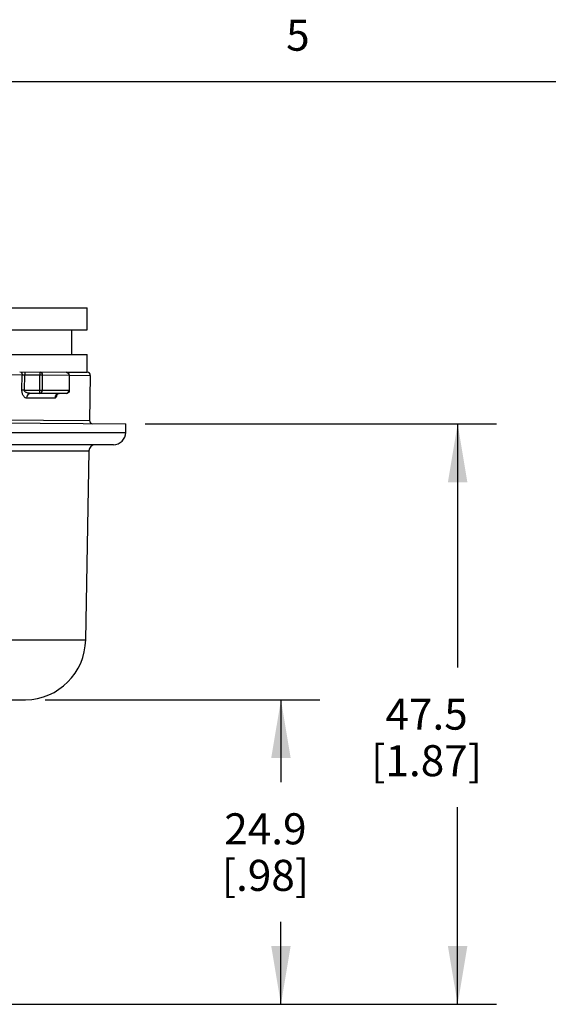
# Model space of a CAD drawing. Units: inches. Extents: x 0.4 to 16.6, y 0.6 to 10.4.
# Drawn here: x 6.6 to 8.3, y 7.1 to 10.3 of the extents above; entities that cross this region are included whole.
import ezdxf

# ---------------------------------------------------------------- set-up
doc = ezdxf.new("R2010")
doc.units = ezdxf.units.IN
doc.header["$LTSCALE"] = 0.935
doc.header["$MEASUREMENT"] = 0
doc.layers.get('0').update_dxf_attribs({"linetype": 'CONTINUOUS'})
doc.layers.add('AXIS', color=7, linetype='CONTINUOUS')
doc.layers.add('DRIVEN_DIMS', color=7, linetype='CONTINUOUS')
doc.styles.add('TEXTSTYLE_2', font='txt', dxfattribs={"width": 0.8})
doc.dimstyles.new('DIMSTYLE_2', dxfattribs={"dimtxt": 0.1, "dimasz": 0.1875, "dimexe": 0.125, "dimexo": 0.0625, "dimgap": 0.1, "dimtad": 0, "dimtih": 1, "dimtoh": 1, "dimdec": 1, "dimzin": 4, "dimdsep": 46, "dimtxsty": 'STANDARD', "dimblk": '_FILLED', "dimblk1": '_FILLED', "dimblk2": '_FILLED', "dimcen": 0.09, "dimadec": 3, "dimazin": 1, "dimtp": 0.005, "dimtm": 0.005, "dimtfac": 1, "dimtdec": 3, "dimtofl": 0, "dimtmove": 0, "dimatfit": 3, "dimldrblk": '_FILLED', "dimfxl": 1, "dimtolj": 1, "dimtzin": 4, "dimarcsym": 0})

# ---------------------------------------------------------------- blocks, each defined once
blk = doc.blocks.new('_FILLED')
at = {"color": 0, "linetype": 'BYBLOCK'}
blk.add_solid([(0, 0), (-1, 0.167), (-1, -0.167)], dxfattribs=at)
blk = doc.blocks.new('*D1')
at = {"layer": 'DRIVEN_DIMS', "color": 7, "linetype": 'CONTINUOUS'}
for p, q in [((6.7007, 8.1205), (7.5855, 8.1205)), ((7.4605, 8.1205), (7.4605, 7.855)), ((7.4605, 7.1396), (7.4605, 7.405)), ((6.1569, 7.1396), (7.5855, 7.1396))]:
    blk.add_line(p, q, dxfattribs=at)
at = {"layer": 'DRIVEN_DIMS', "color": 7, "linetype": 'CONTINUOUS', "xscale": 0.1875, "yscale": 0.1875, "zscale": 0.1875}
for p, rotation in [((7.4605, 8.1205), 90), ((7.4605, 7.1396), 270)]:
    blk.add_blockref('_FILLED', p, dxfattribs=dict(at, rotation=rotation))
at = {"layer": 'DRIVEN_DIMS', "color": 7, "linetype": 'CONTINUOUS', "insert": (7.4105, 7.755), "char_height": 0.1, "width": 0.5, "attachment_point": 2, "line_spacing_factor": 0.9}
blk.add_mtext('24.9\\P[.98]', dxfattribs=at)
blk = doc.blocks.new('*D2')
at = {"layer": 'DRIVEN_DIMS', "color": 7, "linetype": 'CONTINUOUS'}
for p, q in [((7.023, 9.0094), (8.1545, 9.0094)), ((8.0295, 9.0094), (8.0295, 8.2245)), ((8.0295, 7.1396), (8.0295, 7.7745)), ((6.1569, 7.1396), (8.1545, 7.1396))]:
    blk.add_line(p, q, dxfattribs=at)
at = {"layer": 'DRIVEN_DIMS', "color": 7, "linetype": 'CONTINUOUS', "xscale": 0.1875, "yscale": 0.1875, "zscale": 0.1875}
for p, rotation in [((8.0295, 9.0094), 90), ((8.0295, 7.1396), 270)]:
    blk.add_blockref('_FILLED', p, dxfattribs=dict(at, rotation=rotation))
at = {"layer": 'DRIVEN_DIMS', "color": 7, "linetype": 'CONTINUOUS', "insert": (7.9295, 8.1245), "char_height": 0.1, "width": 0.6, "attachment_point": 2, "line_spacing_factor": 0.9}
blk.add_mtext('47.5\\P[1.87]', dxfattribs=at)

msp = doc.modelspace()

# ---------------------------------------------------------------- linework, layer by layer
at = {"color": 7, "linetype": 'CONTINUOUS'}
for p, q in [((16.38, 10.112), (0.62, 10.112)), ((4.3287, 9.3128), (6.8365, 9.3128)), ((6.7873, 9.2329), (6.7873, 9.3128)), ((4.3287, 9.2329), (6.8365, 9.2329)), ((5.6216, 9.1765), (6.6274, 9.1678)), ((6.6193, 9.1778), (6.7691, 9.1765)), ((6.6356, 9.1776), (6.6355, 9.1678)), ((6.6837, 9.1772), (6.6836, 9.1674)), ((6.7691, 9.1765), (6.8365, 9.1759)), ((6.6264, 9.1181), (6.6274, 9.1678)), ((6.6274, 9.1678), (6.6355, 9.1678)), ((6.6345, 9.1179), (6.6355, 9.1678)), ((6.6355, 9.1678), (6.6836, 9.1674)), ((6.6836, 9.1081), (6.6836, 9.1674)), ((6.6836, 9.1674), (6.6919, 9.1674)), ((6.6919, 9.1674), (6.6919, 9.1179)), ((6.6919, 9.1674), (6.778, 9.1666)), ((6.778, 9.1666), (6.778, 9.1179)), ((6.778, 9.1666), (6.7789, 9.1666)), ((6.7789, 9.1666), (6.7789, 9.1179)), ((6.7789, 9.1664), (6.8465, 9.1659)), ((6.6345, 9.1179), (6.6264, 9.1181)), ((6.6345, 9.1179), (6.7789, 9.1179)), ((6.769, 9.1081), (6.6542, 9.1081)), ((6.7321, 9.0926), (6.641, 9.0926)), ((5.5826, 9.0215), (6.9605, 9.0094)), ((5.6216, 9.0311), (6.844, 9.0204)), ((5.6274, 8.9821), (6.9605, 8.9821)), ((6.9605, 8.9821), (6.9605, 9.0094)), ((5.631, 8.9234), (6.8423, 8.9234)), ((6.9212, 8.9427), (5.6318, 8.9427)), ((4.3335, 8.3139), (6.8316, 8.3139)), ((4.5269, 8.1205), (6.6382, 8.1205))]:
    msp.add_line(p, q, dxfattribs=at)
for points in [[(6.6194, 9.1778), (6.6234, 9.1764), (6.6264, 9.1727), (6.6274, 9.1678)], [(6.6837, 9.1772), (6.6868, 9.1764), (6.6895, 9.1743), (6.6913, 9.1711), (6.6919, 9.1674)], [(6.7789, 9.1666), (6.7781, 9.1704), (6.776, 9.1736), (6.7729, 9.1757), (6.7691, 9.1765)], [(6.7691, 9.1765), (6.7725, 9.1757), (6.7755, 9.1735), (6.7774, 9.1703), (6.778, 9.1666)], [(6.641, 9.0926), (6.6395, 9.0928), (6.6381, 9.0933), (6.6366, 9.0941), (6.635, 9.0953), (6.6335, 9.0969), (6.632, 9.0987), (6.6307, 9.1008), (6.6295, 9.103), (6.6285, 9.1052), (6.6277, 9.1076), (6.6271, 9.11), (6.6267, 9.1126), (6.6264, 9.1153), (6.6264, 9.1181)], [(6.6542, 9.1081), (6.6526, 9.1081), (6.651, 9.1082), (6.6492, 9.1084), (6.6472, 9.1087), (6.6451, 9.1091), (6.6431, 9.1097), (6.6412, 9.1103), (6.6395, 9.1111), (6.638, 9.112), (6.6368, 9.1129), (6.6358, 9.114), (6.6351, 9.1152), (6.6346, 9.1165), (6.6345, 9.1179)], [(6.6542, 9.1081), (6.6492, 9.1069), (6.6449, 9.1036), (6.642, 9.0985), (6.641, 9.0926)], [(6.6836, 9.1081), (6.6868, 9.1088), (6.6895, 9.111), (6.6913, 9.1142), (6.6919, 9.1179)], [(6.7464, 9.1081), (6.741, 9.1069), (6.7364, 9.1036), (6.7332, 9.0985), (6.7321, 9.0926)], [(6.7374, 9.1039), (6.7374, 9.1038), (6.7382, 9.1048), (6.7404, 9.1065), (6.7435, 9.1077), (6.7464, 9.1081)], [(6.7393, 9.1057), (6.7392, 9.1048), (6.7386, 9.1024), (6.738, 9.1002)], [(6.7789, 9.1179), (6.7781, 9.1141), (6.776, 9.111), (6.7728, 9.1088), (6.769, 9.1081)], [(6.769, 9.1081), (6.7725, 9.1088), (6.7754, 9.111), (6.7773, 9.1142), (6.778, 9.1179)], [(6.738, 9.1002), (6.7372, 9.0981), (6.7363, 9.0963), (6.7354, 9.0948), (6.7343, 9.0936), (6.7332, 9.0929), (6.7321, 9.0926)]]:
    msp.add_lwpolyline(points, dxfattribs=at)
for centre, radius, start, end in [((6.8367, 9.166), 0.00984, 359, 89.5), ((6.8538, 9.0202), 0.00984, 179, 269.5), ((6.9212, 8.9821), 0.0394, 270, 360), ((6.862, 8.923), 0.0197, 90, 179), ((6.6348, 8.3173), 0.1969, 271, 359)]:
    msp.add_arc(centre, radius, start, end, dxfattribs=at)
at = {"layer": 'AXIS', "color": 7, "linetype": 'CONTINUOUS'}
for p, q in [((4.3287, 9.3837), (6.8365, 9.3837)), ((6.8365, 9.3128), (6.8365, 9.3837)), ((6.8365, 9.1759), (6.8365, 9.2329)), ((6.8465, 9.1659), (6.844, 9.0204)), ((6.8423, 8.9234), (6.8316, 8.3139)), ((6.1724, 8.1124), (6.6382, 8.1205))]:
    msp.add_line(p, q, dxfattribs=at)

# ---------------------------------------------------------------- texts
at = {"color": 7, "linetype": 'CONTINUOUS', "insert": (7.515, 10.312), "char_height": 0.1, "width": 0.08, "attachment_point": 2, "line_spacing_factor": 0.9, "style": 'TEXTSTYLE_2'}
msp.add_mtext('5', dxfattribs=at)

# ---------------------------------------------------------------- dimensions: what is measured, and where the dimension line sits
at = {"layer": 'DRIVEN_DIMS', "color": 7, "linetype": 'CONTINUOUS'}
for base, p2, picture, middle in [((8.0295, 9.0094), (6.9605, 9.0094), '*D2', (8.0295, 7.9995)), ((7.4605, 8.1205), (6.6382, 8.1205), '*D1', (7.4605, 7.63))]:
    dim = msp.add_linear_dim(base=base, p1=(6.0944, 7.1396), p2=p2, angle=90, text='<>\\P[]', dimstyle='DIMSTYLE_2', dxfattribs=at)
    dim.commit()
    dim.dimension.update_dxf_attribs({"geometry": picture, "text_midpoint": middle, "dimtype": 160})

doc.saveas('drawing.dxf')
